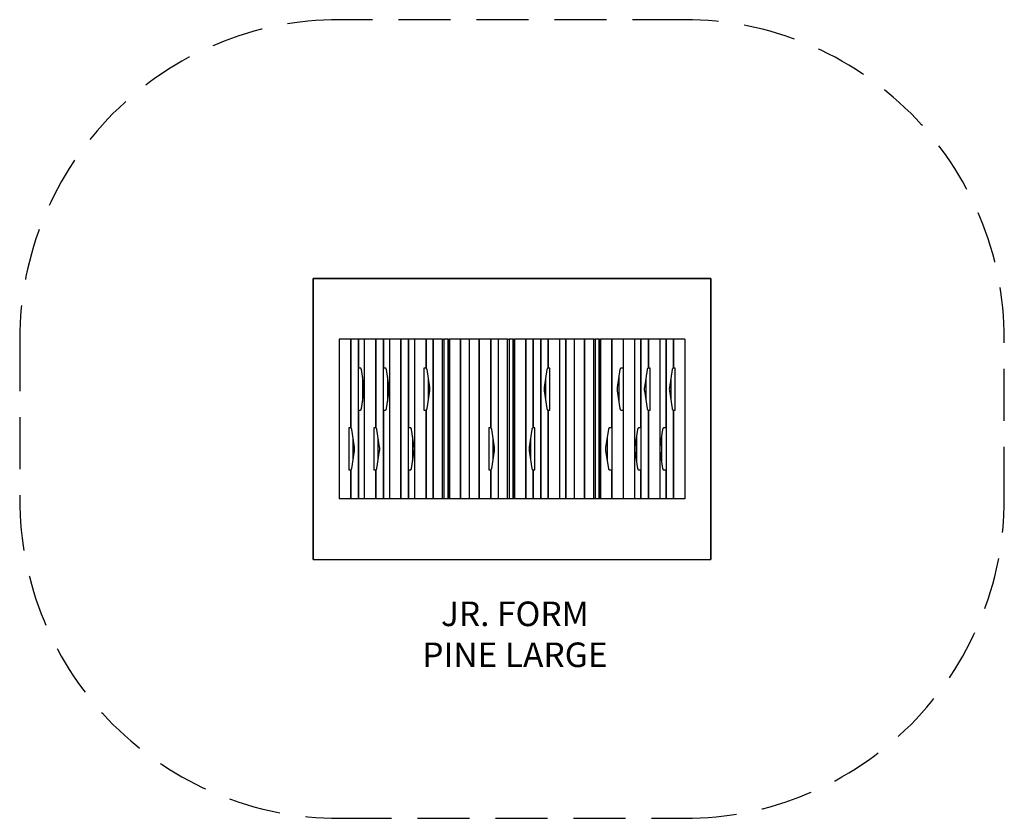
# Model space of a CAD drawing. Units: inches. Extents: x -120 to 120, y -97 to 98.
import ezdxf

# ---------------------------------------------------------------- set-up
doc = ezdxf.new("R2010")
doc.units = ezdxf.units.IN
doc.header["$MEASUREMENT"] = 0
doc.linetypes.add('DASHED', pattern=[19.05, 12.7, -6.35])
for name, color, linetype in [('ES_Equipment', 7, 'Continuous'), ('ES_FALLZONE_ASTM', 4, 'DASHED'), ('ES_Footings', 1, 'Continuous'), ('ES_Notes', 7, 'Continuous')]:
    doc.layers.add(name, color=color, linetype=linetype)
doc.styles.get("Standard").update_dxf_attribs({"font": 'arial.ttf'})

msp = doc.modelspace()

# ---------------------------------------------------------------- linework, layer by layer
at = {"layer": 'ES_Equipment'}
for p, q in [((-41.89, 19.62), (-41.89, -19.38)), ((-39.13, 19.62), (-41.89, 19.62)), ((-39.13, 19.62), (-39.13, -2.06)), ((-39.05, 19.62), (-39.13, 19.62)), ((-39.05, 19.62), (-39.05, -2.06)), ((-37.3, 19.62), (-39.05, 19.62)), ((-37.3, 19.62), (-37.3, -19.38)), ((-37.22, 19.62), (-37.3, 19.62)), ((-37.22, 19.62), (-37.22, 12.53)), ((-35.77, 19.62), (-37.22, 19.62)), ((-35.77, 19.62), (-35.77, -19.38)), ((-33.01, 19.62), (-35.77, 19.62)), ((-33.01, 19.62), (-33.01, -2.06)), ((-32.93, 19.62), (-33.01, 19.62)), ((-32.93, 19.62), (-32.93, -2.06)), ((-31.18, 19.62), (-32.93, 19.62)), ((-31.18, 19.62), (-31.18, -19.38)), ((-31.1, 19.62), (-31.18, 19.62)), ((-31.1, 19.62), (-31.1, 12.53)), ((-29.64, 19.62), (-31.1, 19.62)), ((-29.64, 19.62), (-29.64, -19.38)), ((-26.89, 19.62), (-29.64, 19.62)), ((-26.89, 19.62), (-26.89, -19.38)), ((-26.81, 19.62), (-26.89, 19.62)), ((-26.81, 19.62), (-26.81, -19.38)), ((-25.06, 19.62), (-26.81, 19.62)), ((-25.06, 19.62), (-25.06, -19.38)), ((-24.98, 19.62), (-25.06, 19.62)), ((-24.98, 19.62), (-24.98, -2.06)), ((-23.52, 19.62), (-24.98, 19.62)), ((-23.52, 19.62), (-23.52, -19.38)), ((-20.76, 19.62), (-23.52, 19.62)), ((-20.76, 19.62), (-20.76, 12.53)), ((-20.69, 19.62), (-20.76, 19.62)), ((-20.69, 19.62), (-20.69, 12.53)), ((-19.02, 19.62), (-20.69, 19.62)), ((-19.02, 19.62), (-19.02, -19.38)), ((-18.94, 19.62), (-19.02, 19.62)), ((-18.94, 19.62), (-18.94, -19.38)), ((-16.66, 19.62), (-18.94, 19.62)), ((-16.66, 19.62), (-16.32, 19.62)), ((-16.66, -19.38), (-16.66, 19.62)), ((-15.32, 19.62), (-16.32, 19.62)), ((-16.32, 19.62), (-16.32, -19.38)), ((-15.32, 19.62), (-15.12, 19.62)), ((-15.32, -19.38), (-15.32, 19.62)), ((-15.12, -19.38), (-15.12, 19.62)), ((-15.12, 19.62), (-14.98, 19.62)), ((-12.34, 19.62), (-14.98, 19.62)), ((-14.98, 19.62), (-14.98, -19.38)), ((-12.26, 19.62), (-12.34, 19.62)), ((-12.34, 19.62), (-12.34, -19.38)), ((-12.26, 19.62), (-12.26, -19.38)), ((-10.18, 19.62), (-12.26, 19.62)), ((-10.18, 19.62), (-10.18, -19.38)), ((-7.79, 19.62), (-10.18, 19.62)), ((-7.79, 19.62), (-7.79, -19.38)), ((-7.71, 19.62), (-7.79, 19.62)), ((-7.71, 19.62), (-7.71, -19.38)), ((-4.95, 19.62), (-7.71, 19.62)), ((-4.95, 19.62), (-4.95, -2.06)), ((-4.88, 19.62), (-4.95, 19.62)), ((-4.88, 19.62), (-4.88, -2.06)), ((-3.12, 19.62), (-4.88, 19.62)), ((-3.12, 19.62), (-3.12, -19.38)), ((-3.05, 19.62), (-3.12, 19.62)), ((-3.05, 19.62), (-3.05, -19.38)), ((-0.77, 19.62), (-3.05, 19.62)), ((-0.77, 19.62), (-0.43, 19.62)), ((-0.77, -19.38), (-0.77, 19.62)), ((0.57, 19.62), (-0.43, 19.62)), ((-0.43, 19.62), (-0.43, -19.38)), ((0.57, 19.62), (0.77, 19.62)), ((0.57, -19.38), (0.57, 19.62)), ((0.77, -19.38), (0.77, 19.62)), ((0.77, 19.62), (0.92, 19.62)), ((3.56, 19.62), (0.92, 19.62)), ((0.92, 19.62), (0.92, -19.38)), ((3.64, 19.62), (3.56, 19.62)), ((3.56, 19.62), (3.56, -19.38)), ((3.64, 19.62), (3.64, -19.38)), ((5.39, 19.62), (3.64, 19.62)), ((5.39, 19.62), (5.39, -2.06)), ((5.47, 19.62), (5.39, 19.62)), ((5.47, 19.62), (5.47, -2.06)), ((7.22, 19.62), (5.47, 19.62)), ((7.22, 19.62), (7.22, -19.38)), ((7.3, 19.62), (7.22, 19.62)), ((7.3, 19.62), (7.3, -19.38)), ((9.05, 19.62), (7.3, 19.62)), ((9.13, 19.62), (9.05, 19.62)), ((9.05, 19.62), (9.05, 12.53)), ((9.13, 19.62), (9.13, 12.53)), ((11.88, 19.62), (9.13, 19.62)), ((11.88, 19.62), (11.88, -19.38)), ((13.34, 19.62), (11.88, 19.62)), ((13.42, 19.62), (13.34, 19.62)), ((13.34, 19.62), (13.34, -19.38)), ((13.42, 19.62), (13.42, -19.38)), ((15.49, 19.62), (13.42, 19.62)), ((15.49, 19.62), (15.49, -19.38)), ((17.89, 19.62), (15.49, 19.62)), ((17.89, 19.62), (17.89, -19.38)), ((17.97, 19.62), (17.89, 19.62)), ((17.97, 19.62), (17.97, -19.38)), ((20.24, 19.62), (17.97, 19.62)), ((20.24, 19.62), (20.58, 19.62)), ((20.24, -19.38), (20.24, 19.62)), ((21.59, 19.62), (20.58, 19.62)), ((20.58, 19.62), (20.58, -19.38)), ((21.59, 19.62), (21.78, 19.62)), ((21.59, -19.38), (21.59, 19.62)), ((21.78, -19.38), (21.78, 19.62)), ((21.78, 19.62), (21.93, 19.62)), ((24.57, 19.62), (21.93, 19.62)), ((21.93, 19.62), (21.93, -19.38)), ((24.57, 19.62), (24.57, -2.06)), ((24.65, 19.62), (24.57, 19.62)), ((24.65, 19.62), (24.65, -19.38)), ((27.4, 19.62), (24.65, 19.62)), ((27.4, 19.62), (27.4, 12.53)), ((27.48, 19.62), (27.4, 19.62)), ((27.48, 19.62), (27.48, -19.38)), ((30.24, 19.62), (27.48, 19.62)), ((31.69, 19.62), (30.24, 19.62)), ((30.24, 19.62), (30.24, -19.38)), ((31.69, 19.62), (31.69, -2.06)), ((31.77, 19.62), (31.69, 19.62)), ((31.77, 19.62), (31.77, -19.38)), ((33.53, 19.62), (31.77, 19.62)), ((33.53, 19.62), (33.53, 12.53)), ((33.6, 19.62), (33.53, 19.62)), ((33.6, 19.62), (33.6, 12.53)), ((36.36, 19.62), (33.6, 19.62)), ((37.82, 19.62), (36.36, 19.62)), ((36.36, 19.62), (36.36, -19.38)), ((37.82, 19.62), (37.82, -2.06)), ((37.9, 19.62), (37.82, 19.62)), ((37.9, 19.62), (37.9, -19.38)), ((39.65, 19.62), (37.9, 19.62)), ((39.73, 19.62), (39.65, 19.62)), ((39.65, 19.62), (39.65, 12.53)), ((39.73, 19.62), (39.73, 12.53)), ((42.48, 19.62), (39.73, 19.62)), ((42.48, 19.62), (42.48, -19.38)), ((-36.72, 12.53), (-37.22, 12.53)), ((-35.81, 7.85), (-36.48, 12.18)), ((-30.6, 12.53), (-31.1, 12.53)), ((-29.69, 7.85), (-30.36, 12.18)), ((-21.19, 12.53), (-21.19, 2.3)), ((-20.76, 12.53), (-21.19, 12.53)), ((-20.69, 12.53), (-20.76, 12.53)), ((-19.78, 7.85), (-20.45, 12.18)), ((8.81, 12.18), (8.15, 7.85)), ((9.13, 12.53), (9.05, 12.53)), ((9.55, 12.53), (9.13, 12.53)), ((9.55, 2.3), (9.55, 12.53)), ((26.66, 12.18), (25.99, 7.85)), ((27.4, 12.53), (26.9, 12.53)), ((33.29, 12.18), (32.62, 7.85)), ((33.6, 12.53), (33.53, 12.53)), ((34.03, 12.53), (33.6, 12.53)), ((34.03, 2.3), (34.03, 12.53)), ((39.41, 12.18), (38.74, 7.85)), ((39.73, 12.53), (39.65, 12.53)), ((40.15, 12.53), (39.73, 12.53)), ((40.15, 2.3), (40.15, 12.53)), ((-36.21, 10.43), (-36.21, 4.4)), ((-30.09, 10.43), (-30.09, 4.4)), ((-20.1, 4.91), (-20.1, 9.92)), ((8.46, 9.92), (8.46, 4.91)), ((26.39, 10.43), (26.39, 4.4)), ((32.94, 9.92), (32.94, 4.91)), ((39.06, 9.92), (39.06, 4.91)), ((-36.48, 2.65), (-35.81, 6.97)), ((-30.36, 2.65), (-29.69, 6.97)), ((-20.45, 2.65), (-19.78, 6.97)), ((8.15, 6.97), (8.81, 2.65)), ((25.99, 6.97), (26.66, 2.65)), ((32.62, 6.97), (33.29, 2.65)), ((38.74, 6.97), (39.41, 2.65)), ((-37.22, 2.3), (-37.22, -19.38)), ((-37.22, 2.3), (-36.72, 2.3)), ((-31.1, 2.3), (-31.1, -19.38)), ((-31.1, 2.3), (-30.6, 2.3)), ((-21.19, 2.3), (-20.76, 2.3)), ((-20.76, 2.3), (-20.76, -19.38)), ((-20.76, 2.3), (-20.69, 2.3)), ((-20.69, 2.3), (-20.69, -19.38)), ((9.05, 2.3), (9.13, 2.3)), ((9.05, 2.3), (9.05, -19.38)), ((9.13, 2.3), (9.13, -19.38)), ((9.13, 2.3), (9.55, 2.3)), ((26.9, 2.3), (27.4, 2.3)), ((27.4, 2.3), (27.4, -19.38)), ((33.53, 2.3), (33.53, -19.38)), ((33.53, 2.3), (33.6, 2.3)), ((33.6, 2.3), (33.6, -19.38)), ((33.6, 2.3), (34.03, 2.3)), ((39.65, 2.3), (39.73, 2.3)), ((39.65, 2.3), (39.65, -19.38)), ((39.73, 2.3), (39.73, -19.38)), ((39.73, 2.3), (40.15, 2.3)), ((-39.56, -2.06), (-39.56, -12.29)), ((-39.13, -2.06), (-39.56, -2.06)), ((-39.05, -2.06), (-39.13, -2.06)), ((-33.43, -2.06), (-33.43, -12.29)), ((-33.01, -2.06), (-33.43, -2.06)), ((-32.93, -2.06), (-33.01, -2.06)), ((-24.47, -2.06), (-24.98, -2.06)), ((-5.38, -2.06), (-5.38, -12.29)), ((-4.95, -2.06), (-5.38, -2.06)), ((-4.88, -2.06), (-4.95, -2.06)), ((5.47, -2.06), (5.39, -2.06)), ((5.89, -2.06), (5.47, -2.06)), ((5.89, -12.29), (5.89, -2.06)), ((24.57, -2.06), (24.06, -2.06)), ((31.69, -2.06), (31.19, -2.06)), ((37.82, -2.06), (37.31, -2.06)), ((-38.15, -6.74), (-38.81, -2.41)), ((-38.47, -9.68), (-38.47, -4.67)), ((-32.03, -6.74), (-32.69, -2.41)), ((-32.34, -9.68), (-32.34, -4.67)), ((-23.57, -6.74), (-24.23, -2.41)), ((-23.97, -4.16), (-23.97, -10.19)), ((-3.97, -6.74), (-4.64, -2.41)), ((-4.29, -9.68), (-4.29, -4.67)), ((5.15, -2.41), (4.48, -6.74)), ((4.8, -4.67), (4.8, -9.68)), ((23.82, -2.41), (23.16, -6.74)), ((23.56, -4.16), (23.56, -10.19)), ((30.95, -2.41), (30.29, -6.74)), ((30.68, -4.16), (30.68, -10.19)), ((37.07, -2.41), (36.41, -6.74)), ((36.8, -4.16), (36.8, -10.19)), ((-38.81, -11.94), (-38.15, -7.62)), ((-32.69, -11.94), (-32.03, -7.62)), ((-24.23, -11.94), (-23.57, -7.62)), ((-4.64, -11.94), (-3.97, -7.62)), ((4.48, -7.62), (5.15, -11.94)), ((23.16, -7.62), (23.82, -11.94)), ((30.29, -7.62), (30.95, -11.94)), ((36.41, -7.62), (37.07, -11.94)), ((-39.56, -12.29), (-39.13, -12.29)), ((-39.13, -12.29), (-39.13, -19.38)), ((-39.13, -12.29), (-39.05, -12.29)), ((-39.05, -12.29), (-39.05, -19.38)), ((-33.43, -12.29), (-33.01, -12.29)), ((-33.01, -12.29), (-33.01, -19.38)), ((-33.01, -12.29), (-32.93, -12.29)), ((-32.93, -12.29), (-32.93, -19.38)), ((-24.98, -12.29), (-24.98, -19.38)), ((-24.98, -12.29), (-24.47, -12.29)), ((-5.38, -12.29), (-4.95, -12.29)), ((-4.95, -12.29), (-4.95, -19.38)), ((-4.95, -12.29), (-4.88, -12.29)), ((-4.88, -12.29), (-4.88, -19.38)), ((5.39, -12.29), (5.39, -19.38)), ((5.39, -12.29), (5.47, -12.29)), ((5.47, -12.29), (5.47, -19.38)), ((5.47, -12.29), (5.89, -12.29)), ((24.06, -12.29), (24.57, -12.29)), ((24.57, -12.29), (24.57, -19.38)), ((31.19, -12.29), (31.69, -12.29)), ((31.69, -12.29), (31.69, -19.38)), ((37.31, -12.29), (37.82, -12.29)), ((37.82, -12.29), (37.82, -19.38)), ((-39.13, -19.38), (-41.89, -19.38)), ((-39.05, -19.38), (-39.13, -19.38)), ((-37.3, -19.38), (-39.05, -19.38)), ((-37.22, -19.38), (-37.3, -19.38)), ((-35.77, -19.38), (-37.22, -19.38)), ((-33.01, -19.38), (-35.77, -19.38)), ((-32.93, -19.38), (-33.01, -19.38)), ((-31.18, -19.38), (-32.93, -19.38)), ((-31.1, -19.38), (-31.18, -19.38)), ((-29.64, -19.38), (-31.1, -19.38)), ((-26.89, -19.38), (-29.64, -19.38)), ((-26.81, -19.38), (-26.89, -19.38)), ((-25.06, -19.38), (-26.81, -19.38)), ((-24.98, -19.38), (-25.06, -19.38)), ((-23.52, -19.38), (-24.98, -19.38)), ((-20.76, -19.38), (-23.52, -19.38)), ((-20.69, -19.38), (-20.76, -19.38)), ((-19.02, -19.38), (-20.69, -19.38)), ((-18.94, -19.38), (-19.02, -19.38)), ((-16.66, -19.38), (-18.94, -19.38)), ((-16.32, -19.38), (-16.66, -19.38)), ((-15.32, -19.38), (-16.32, -19.38)), ((-15.12, -19.38), (-15.32, -19.38)), ((-14.98, -19.38), (-15.12, -19.38)), ((-12.34, -19.38), (-14.98, -19.38)), ((-12.26, -19.38), (-12.34, -19.38)), ((-10.18, -19.38), (-12.26, -19.38)), ((-7.79, -19.38), (-10.18, -19.38)), ((-7.71, -19.38), (-7.79, -19.38)), ((-4.95, -19.38), (-7.71, -19.38)), ((-4.88, -19.38), (-4.95, -19.38)), ((-3.12, -19.38), (-4.88, -19.38)), ((-3.05, -19.38), (-3.12, -19.38)), ((-0.77, -19.38), (-3.05, -19.38)), ((-0.43, -19.38), (-0.77, -19.38)), ((0.57, -19.38), (-0.43, -19.38)), ((0.77, -19.38), (0.57, -19.38)), ((0.92, -19.38), (0.77, -19.38)), ((3.56, -19.38), (0.92, -19.38)), ((3.64, -19.38), (3.56, -19.38)), ((5.39, -19.38), (3.64, -19.38)), ((5.47, -19.38), (5.39, -19.38)), ((7.22, -19.38), (5.47, -19.38)), ((7.3, -19.38), (7.22, -19.38)), ((9.05, -19.38), (7.3, -19.38)), ((9.13, -19.38), (9.05, -19.38)), ((11.88, -19.38), (9.13, -19.38)), ((13.34, -19.38), (11.88, -19.38)), ((13.42, -19.38), (13.34, -19.38)), ((15.49, -19.38), (13.42, -19.38)), ((17.89, -19.38), (15.49, -19.38)), ((17.97, -19.38), (17.89, -19.38)), ((20.24, -19.38), (17.97, -19.38)), ((20.58, -19.38), (20.24, -19.38)), ((21.59, -19.38), (20.58, -19.38)), ((21.78, -19.38), (21.59, -19.38)), ((21.93, -19.38), (21.78, -19.38)), ((24.57, -19.38), (21.93, -19.38)), ((24.65, -19.38), (24.57, -19.38)), ((27.4, -19.38), (24.65, -19.38)), ((27.48, -19.38), (27.4, -19.38)), ((30.24, -19.38), (27.48, -19.38)), ((31.69, -19.38), (30.24, -19.38)), ((31.77, -19.38), (31.69, -19.38)), ((33.53, -19.38), (31.77, -19.38)), ((33.6, -19.38), (33.53, -19.38)), ((36.36, -19.38), (33.6, -19.38)), ((37.82, -19.38), (36.36, -19.38)), ((37.9, -19.38), (37.82, -19.38)), ((39.65, -19.38), (37.9, -19.38)), ((39.73, -19.38), (39.65, -19.38)), ((42.48, -19.38), (39.73, -19.38))]:
    msp.add_line(p, q, dxfattribs=at)
at = {"layer": 'ES_Equipment', "flags": 128}
for points in [[(-36.48, 12.18), (-36.49, 12.25), (-36.51, 12.32), (-36.54, 12.38), (-36.57, 12.43), (-36.6, 12.48), (-36.64, 12.51), (-36.68, 12.53), (-36.72, 12.53)], [(-30.36, 12.18), (-30.37, 12.25), (-30.39, 12.32), (-30.42, 12.38), (-30.45, 12.43), (-30.48, 12.48), (-30.52, 12.51), (-30.56, 12.53), (-30.6, 12.53)], [(-20.45, 12.18), (-20.46, 12.25), (-20.48, 12.32), (-20.51, 12.38), (-20.54, 12.43), (-20.57, 12.48), (-20.61, 12.51), (-20.65, 12.53), (-20.69, 12.53)], [(9.05, 12.53), (9.01, 12.53), (8.97, 12.51), (8.93, 12.48), (8.9, 12.43), (8.87, 12.38), (8.85, 12.32), (8.83, 12.25), (8.81, 12.18)], [(26.9, 12.53), (26.86, 12.53), (26.82, 12.51), (26.78, 12.48), (26.75, 12.43), (26.72, 12.38), (26.69, 12.32), (26.67, 12.25), (26.66, 12.18)], [(33.53, 12.53), (33.49, 12.53), (33.45, 12.51), (33.41, 12.48), (33.38, 12.43), (33.35, 12.38), (33.32, 12.32), (33.3, 12.25), (33.29, 12.18)], [(39.65, 12.53), (39.61, 12.53), (39.57, 12.51), (39.53, 12.48), (39.5, 12.43), (39.47, 12.38), (39.44, 12.32), (39.42, 12.25), (39.41, 12.18)], [(-36.72, 2.3), (-36.68, 2.3), (-36.64, 2.32), (-36.6, 2.35), (-36.57, 2.39), (-36.54, 2.45), (-36.51, 2.51), (-36.49, 2.58), (-36.48, 2.65)], [(-30.6, 2.3), (-30.56, 2.3), (-30.52, 2.32), (-30.48, 2.35), (-30.45, 2.39), (-30.42, 2.45), (-30.39, 2.51), (-30.37, 2.58), (-30.36, 2.65)], [(-20.69, 2.3), (-20.65, 2.3), (-20.61, 2.32), (-20.57, 2.35), (-20.54, 2.39), (-20.51, 2.45), (-20.48, 2.51), (-20.46, 2.58), (-20.45, 2.65)], [(8.81, 2.65), (8.83, 2.58), (8.85, 2.51), (8.87, 2.45), (8.9, 2.39), (8.93, 2.35), (8.97, 2.32), (9.01, 2.3), (9.05, 2.3)], [(26.66, 2.65), (26.67, 2.58), (26.69, 2.51), (26.72, 2.45), (26.75, 2.39), (26.78, 2.35), (26.82, 2.32), (26.86, 2.3), (26.9, 2.3)], [(33.29, 2.65), (33.3, 2.58), (33.32, 2.51), (33.35, 2.45), (33.38, 2.39), (33.41, 2.35), (33.45, 2.32), (33.49, 2.3), (33.53, 2.3)], [(39.41, 2.65), (39.42, 2.58), (39.44, 2.51), (39.47, 2.45), (39.5, 2.39), (39.53, 2.35), (39.57, 2.32), (39.61, 2.3), (39.65, 2.3)], [(-38.81, -2.41), (-38.83, -2.34), (-38.85, -2.27), (-38.87, -2.21), (-38.9, -2.16), (-38.94, -2.11), (-38.97, -2.08), (-39.01, -2.06), (-39.05, -2.06)], [(-32.69, -2.41), (-32.71, -2.34), (-32.73, -2.27), (-32.75, -2.21), (-32.78, -2.16), (-32.82, -2.11), (-32.85, -2.08), (-32.89, -2.06), (-32.93, -2.06)], [(-24.23, -2.41), (-24.25, -2.34), (-24.27, -2.27), (-24.29, -2.21), (-24.32, -2.16), (-24.36, -2.11), (-24.39, -2.08), (-24.43, -2.06), (-24.47, -2.06)], [(-4.64, -2.41), (-4.65, -2.34), (-4.67, -2.27), (-4.7, -2.21), (-4.73, -2.16), (-4.76, -2.11), (-4.8, -2.08), (-4.84, -2.06), (-4.88, -2.06)], [(5.39, -2.06), (5.35, -2.06), (5.31, -2.08), (5.27, -2.11), (5.24, -2.16), (5.21, -2.21), (5.18, -2.27), (5.16, -2.34), (5.15, -2.41)], [(24.06, -2.06), (24.02, -2.06), (23.99, -2.08), (23.95, -2.11), (23.92, -2.16), (23.89, -2.21), (23.86, -2.27), (23.84, -2.34), (23.82, -2.41)], [(31.19, -2.06), (31.15, -2.06), (31.11, -2.08), (31.08, -2.11), (31.04, -2.16), (31.01, -2.21), (30.99, -2.27), (30.97, -2.34), (30.95, -2.41)], [(37.31, -2.06), (37.27, -2.06), (37.23, -2.08), (37.2, -2.11), (37.16, -2.16), (37.13, -2.21), (37.11, -2.27), (37.09, -2.34), (37.07, -2.41)], [(-39.05, -12.29), (-39.01, -12.29), (-38.97, -12.27), (-38.94, -12.24), (-38.9, -12.2), (-38.87, -12.14), (-38.85, -12.08), (-38.83, -12.01), (-38.81, -11.94)], [(-32.93, -12.29), (-32.89, -12.29), (-32.85, -12.27), (-32.82, -12.24), (-32.78, -12.2), (-32.75, -12.14), (-32.73, -12.08), (-32.71, -12.01), (-32.69, -11.94)], [(-24.47, -12.29), (-24.43, -12.29), (-24.39, -12.27), (-24.36, -12.24), (-24.32, -12.2), (-24.29, -12.14), (-24.27, -12.08), (-24.25, -12.01), (-24.23, -11.94)], [(-4.88, -12.29), (-4.84, -12.29), (-4.8, -12.27), (-4.76, -12.24), (-4.73, -12.2), (-4.7, -12.14), (-4.67, -12.08), (-4.65, -12.01), (-4.64, -11.94)], [(5.15, -11.94), (5.16, -12.01), (5.18, -12.08), (5.21, -12.14), (5.24, -12.2), (5.27, -12.24), (5.31, -12.27), (5.35, -12.29), (5.39, -12.29)], [(23.82, -11.94), (23.84, -12.01), (23.86, -12.08), (23.89, -12.14), (23.92, -12.2), (23.95, -12.24), (23.99, -12.27), (24.02, -12.29), (24.06, -12.29)], [(30.95, -11.94), (30.97, -12.01), (30.99, -12.08), (31.01, -12.14), (31.04, -12.2), (31.08, -12.24), (31.11, -12.27), (31.15, -12.29), (31.19, -12.29)], [(37.07, -11.94), (37.09, -12.01), (37.11, -12.08), (37.13, -12.14), (37.16, -12.2), (37.2, -12.24), (37.23, -12.27), (37.27, -12.29), (37.31, -12.29)]]:
    msp.add_lwpolyline(points, dxfattribs=at)
at = {"layer": 'ES_Equipment'}
for centre, start, end in [((-38.71, 7.41), 351.3765, 8.6235), ((-32.59, 7.41), 351.3765, 8.6235), ((-22.68, 7.41), 351.3765, 8.6235), ((11.05, 7.41), 171.3765, 188.6235), ((28.9, 7.41), 171.3765, 188.6235), ((35.52, 7.41), 171.3765, 188.6235), ((41.64, 7.41), 171.3765, 188.6235), ((-41.05, -7.18), 351.3765, 8.6235), ((-34.93, -7.18), 351.3765, 8.6235), ((-26.47, -7.18), 351.3765, 8.6235), ((-6.87, -7.18), 351.3765, 8.6235), ((7.38, -7.18), 171.3765, 188.6235), ((26.06, -7.18), 171.3765, 188.6235), ((33.19, -7.18), 171.3765, 188.6235), ((39.31, -7.18), 171.3765, 188.6235)]:
    msp.add_arc(centre, 2.93, start, end, dxfattribs=at)
at = {"layer": 'ES_FALLZONE_ASTM'}
msp.add_lwpolyline([(42.44, -97.4, 0.414214), (120.5, -19.34), (120.5, 19.58, 0.414214), (42.44, 97.64), (-41.85, 97.64, 0.414214), (-119.9, 19.58), (-119.9, -19.34, 0.414214), (-41.85, -97.4)], format="xyb", close=True, dxfattribs=at)
at = {"layer": 'ES_Footings'}
msp.add_line((-48.27, -34.17), (48.87, -34.17), dxfattribs=at)
msp.add_line((-48.27, -34.17), (48.87, -34.17), dxfattribs=at)
for points in [[(48.87, 34.4), (48.87, -34.17), (48.87, 34.4), (-48.27, 34.4)], [(-48.27, 34.4), (-48.27, -34.17)]]:
    msp.add_lwpolyline(points, close=True, dxfattribs=at)

# ---------------------------------------------------------------- texts
at = {"layer": 'ES_Notes', "insert": (-48.27, -44.46), "char_height": 6, "attachment_point": 1}
msp.add_mtext_dynamic_manual_height_columns('\\pxqc;JR. FORM\\PPINE LARGE', width=98.5524, gutter_width=1, heights=[0], dxfattribs=at)

doc.saveas('drawing.dxf')
